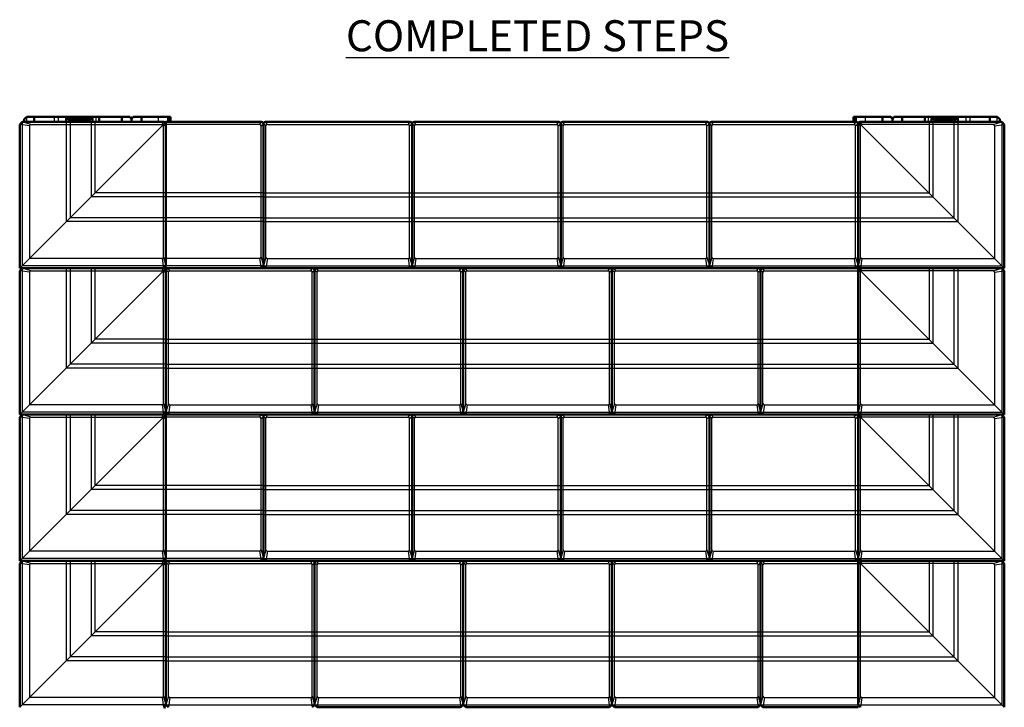
# Model space of a CAD drawing. Units: inches. Extents: x 1970 to 2245, y 511 to 732.
# Drawn here: x 2145 to 2224, y 569 to 624 of the extents above; entities that cross this region are included whole.
import ezdxf

# ---------------------------------------------------------------- set-up
doc = ezdxf.new("R2010")
doc.units = ezdxf.units.IN
doc.header["$LTSCALE"] = 12
doc.header["$MEASUREMENT"] = 0
doc.linetypes.add('HIDDENX2', pattern=[0.75, 0.5, -0.25])
for name, color, linetype in [('HATCH', 252, 'Continuous'), ('hid', 5, 'HIDDENX2'), ('W-TEXT-MEDM', 1, 'Continuous')]:
    doc.layers.add(name, color=color, linetype=linetype)
doc.layers.add('obj', color=7, linetype='Continuous', lineweight=50)
doc.styles.add('AWS 32 NOTES', font='times.ttf', dxfattribs={"height": 2.5})

msp = doc.modelspace()

# ---------------------------------------------------------------- hatches: boundary and pattern name
at = {"layer": 'HATCH'}
h = msp.add_hatch(dxfattribs=at)
h.set_pattern_fill('ANSI31', color=256, scale=0.5905, angle=180, style=0)
h.set_pattern_definition([(225, (2165.622506, 643.01271), (0.05219332, -0.05219332), [])])
h.paths.add_polyline_path([(2148.674, 616.389), (2149.018, 615.975), (2149.771, 615.975), (2150.012, 616.389)])
h.paths.add_polyline_path([(2150.091, 616.389), (2150.091, 615.975), (2150.455, 615.975), (2150.799, 616.389)])
h = msp.add_hatch(dxfattribs=at)
h.set_pattern_fill('ANSI31', color=256, scale=0.5905, angle=180, style=0)
h.set_pattern_definition([(225, (2220.73717, 643.01271), (0.05219332, -0.05219332), [])])
h.paths.add_polyline_path([(2220.637, 616.389), (2220.293, 615.975), (2219.54, 615.975), (2219.299, 616.389)])
h.paths.add_polyline_path([(2219.22, 616.389), (2219.22, 615.975), (2218.856, 615.975), (2218.511, 616.389)])

# ---------------------------------------------------------------- linework, layer by layer
for p, q in [((2145.821, 615.779), (2145.113, 615.975)), ((2156.405, 615.779), (2156.562, 615.975)), ((2164.277, 615.779), (2164.434, 615.975)), ((2164.906, 615.779), (2164.749, 615.975)), ((2176.277, 615.779), (2176.434, 615.975)), ((2176.906, 615.779), (2176.749, 615.975)), ((2188.277, 615.779), (2188.434, 615.975)), ((2188.906, 615.779), (2188.749, 615.975)), ((2200.277, 615.779), (2200.434, 615.975)), ((2200.906, 615.779), (2200.749, 615.975)), ((2212.277, 615.779), (2212.434, 615.975)), ((2212.906, 615.779), (2212.749, 615.975)), ((2223.49, 615.779), (2224.198, 615.975)), ((2145.703, 615.661), (2144.916, 615.779)), ((2145.703, 615.661), (2145.703, 604.959)), ((2145.821, 615.779), (2156.405, 615.779)), ((2156.523, 615.661), (2156.719, 615.818)), ((2156.523, 605.077), (2156.523, 615.661)), ((2164.277, 615.779), (2156.719, 615.779)), ((2164.395, 615.661), (2164.591, 615.818)), ((2164.395, 605.077), (2164.395, 615.661)), ((2164.788, 615.661), (2164.591, 615.818)), ((2164.788, 605.077), (2164.788, 615.661)), ((2164.906, 615.779), (2176.277, 615.779)), ((2176.395, 615.661), (2176.591, 615.818)), ((2176.395, 605.077), (2176.395, 615.661)), ((2176.788, 615.661), (2176.591, 615.818)), ((2176.788, 605.077), (2176.788, 615.661)), ((2176.906, 615.779), (2188.277, 615.779)), ((2188.395, 615.661), (2188.591, 615.818)), ((2188.395, 605.077), (2188.395, 615.661)), ((2188.788, 615.661), (2188.591, 615.818)), ((2188.788, 605.077), (2188.788, 615.661)), ((2188.906, 615.779), (2200.277, 615.779)), ((2200.395, 615.661), (2200.591, 615.818)), ((2200.395, 605.077), (2200.395, 615.661)), ((2200.788, 615.661), (2200.591, 615.818)), ((2200.788, 605.077), (2200.788, 615.661)), ((2200.906, 615.779), (2212.277, 615.779)), ((2212.395, 615.661), (2212.591, 615.818)), ((2212.395, 605.077), (2212.395, 615.661)), ((2212.788, 615.661), (2212.591, 615.818)), ((2212.788, 605.077), (2212.788, 615.661)), ((2223.49, 615.779), (2212.906, 615.779)), ((2223.608, 615.661), (2224.395, 615.779)), ((2223.608, 615.661), (2223.608, 604.959)), ((2156.405, 604.959), (2145.703, 604.959)), ((2156.405, 604.959), (2156.523, 604.172)), ((2156.523, 605.077), (2156.719, 604.369)), ((2164.277, 604.959), (2156.719, 604.959)), ((2164.277, 604.959), (2164.395, 604.172)), ((2164.395, 605.077), (2164.591, 604.369)), ((2164.788, 605.077), (2164.591, 604.369)), ((2164.906, 604.959), (2164.788, 604.172)), ((2164.906, 604.959), (2176.277, 604.959)), ((2176.277, 604.959), (2176.395, 604.172)), ((2176.395, 605.077), (2176.591, 604.369)), ((2176.788, 605.077), (2176.591, 604.369)), ((2176.906, 604.959), (2176.788, 604.172)), ((2176.906, 604.959), (2188.277, 604.959)), ((2188.277, 604.959), (2188.395, 604.172)), ((2188.395, 605.077), (2188.591, 604.369)), ((2188.788, 605.077), (2188.591, 604.369)), ((2188.906, 604.959), (2188.788, 604.172)), ((2188.906, 604.959), (2200.277, 604.959)), ((2200.277, 604.959), (2200.395, 604.172)), ((2200.395, 605.077), (2200.591, 604.369)), ((2200.788, 605.077), (2200.591, 604.369)), ((2200.906, 604.959), (2200.788, 604.172)), ((2200.906, 604.959), (2212.277, 604.959)), ((2212.277, 604.959), (2212.395, 604.172)), ((2212.395, 605.077), (2212.591, 604.369)), ((2212.788, 605.077), (2212.591, 604.369)), ((2212.906, 604.959), (2212.788, 604.172)), ((2212.906, 604.959), (2223.608, 604.959)), ((2145.821, 603.975), (2145.113, 604.172)), ((2156.405, 603.975), (2156.562, 604.172)), ((2157.034, 603.975), (2156.877, 604.172)), ((2168.405, 603.975), (2168.562, 604.172)), ((2169.034, 603.975), (2168.877, 604.172)), ((2180.405, 603.975), (2180.562, 604.172)), ((2181.034, 603.975), (2180.877, 604.172)), ((2192.405, 603.975), (2192.562, 604.172)), ((2193.034, 603.975), (2192.877, 604.172)), ((2204.405, 603.975), (2204.562, 604.172)), ((2205.034, 603.975), (2204.877, 604.172)), ((2212.906, 603.975), (2212.749, 604.172)), ((2223.49, 603.975), (2224.198, 604.172)), ((2145.703, 603.857), (2144.916, 603.975)), ((2145.703, 603.857), (2145.703, 593.156)), ((2145.821, 603.975), (2156.405, 603.975)), ((2156.523, 603.857), (2156.719, 604.015)), ((2156.523, 593.274), (2156.523, 603.857)), ((2156.916, 603.857), (2156.719, 604.015)), ((2156.916, 593.274), (2156.916, 603.857)), ((2157.034, 603.975), (2168.405, 603.975)), ((2168.523, 603.857), (2168.719, 604.015)), ((2168.523, 593.274), (2168.523, 603.857)), ((2168.916, 603.857), (2168.719, 604.015)), ((2168.916, 593.274), (2168.916, 603.857)), ((2169.034, 603.975), (2180.405, 603.975)), ((2180.523, 603.857), (2180.719, 604.015)), ((2180.523, 593.274), (2180.523, 603.857)), ((2180.916, 603.857), (2180.719, 604.015)), ((2180.916, 593.274), (2180.916, 603.857)), ((2181.034, 603.975), (2192.405, 603.975)), ((2192.523, 603.857), (2192.719, 604.015)), ((2192.523, 593.274), (2192.523, 603.857)), ((2192.916, 603.857), (2192.719, 604.015)), ((2192.916, 593.274), (2192.916, 603.857)), ((2193.034, 603.975), (2204.405, 603.975)), ((2204.523, 603.857), (2204.719, 604.015)), ((2204.523, 593.274), (2204.523, 603.857)), ((2204.916, 603.857), (2204.719, 604.015)), ((2204.916, 593.274), (2204.916, 603.857)), ((2205.034, 603.975), (2212.591, 603.975)), ((2212.788, 603.857), (2212.591, 604.015)), ((2212.788, 593.274), (2212.788, 603.857)), ((2223.49, 603.975), (2212.906, 603.975)), ((2223.608, 603.857), (2224.395, 603.975)), ((2223.608, 603.857), (2223.608, 593.156)), ((2156.405, 593.156), (2145.703, 593.156)), ((2156.405, 593.156), (2156.523, 592.369)), ((2156.523, 593.274), (2156.719, 592.566)), ((2156.916, 593.274), (2156.719, 592.566)), ((2157.034, 593.156), (2156.916, 592.369)), ((2157.034, 593.156), (2168.405, 593.156)), ((2168.405, 593.156), (2168.523, 592.369)), ((2168.523, 593.274), (2168.719, 592.566)), ((2168.916, 593.274), (2168.719, 592.566)), ((2169.034, 593.156), (2168.916, 592.369)), ((2169.034, 593.156), (2180.405, 593.156)), ((2180.405, 593.156), (2180.523, 592.369)), ((2180.523, 593.274), (2180.719, 592.566)), ((2180.916, 593.274), (2180.719, 592.566)), ((2181.034, 593.156), (2180.916, 592.369)), ((2181.034, 593.156), (2192.405, 593.156)), ((2192.405, 593.156), (2192.523, 592.369)), ((2192.523, 593.274), (2192.719, 592.566)), ((2192.916, 593.274), (2192.719, 592.566)), ((2193.034, 593.156), (2192.916, 592.369)), ((2193.034, 593.156), (2204.405, 593.156)), ((2204.405, 593.156), (2204.523, 592.369)), ((2204.523, 593.274), (2204.719, 592.566)), ((2204.916, 593.274), (2204.719, 592.566)), ((2205.034, 593.156), (2204.916, 592.369)), ((2205.034, 593.156), (2212.591, 593.156)), ((2212.788, 593.274), (2212.591, 592.566)), ((2212.906, 593.156), (2212.788, 592.369)), ((2212.906, 593.156), (2223.608, 593.156)), ((2145.703, 592.054), (2144.916, 592.172)), ((2145.821, 592.172), (2145.113, 592.369)), ((2145.821, 592.172), (2156.405, 592.172)), ((2156.405, 592.172), (2156.562, 592.369)), ((2156.523, 592.054), (2156.719, 592.212)), ((2164.277, 592.172), (2156.719, 592.172)), ((2164.277, 592.172), (2164.434, 592.369)), ((2164.395, 592.054), (2164.591, 592.212)), ((2164.788, 592.054), (2164.591, 592.212)), ((2164.906, 592.172), (2164.749, 592.369)), ((2164.906, 592.172), (2176.277, 592.172)), ((2176.277, 592.172), (2176.434, 592.369)), ((2176.395, 592.054), (2176.591, 592.212)), ((2176.788, 592.054), (2176.591, 592.212)), ((2176.906, 592.172), (2176.749, 592.369)), ((2176.906, 592.172), (2188.277, 592.172)), ((2188.277, 592.172), (2188.434, 592.369)), ((2188.395, 592.054), (2188.591, 592.212)), ((2188.788, 592.054), (2188.591, 592.212)), ((2188.906, 592.172), (2188.749, 592.369)), ((2188.906, 592.172), (2200.277, 592.172)), ((2200.277, 592.172), (2200.434, 592.369)), ((2200.395, 592.054), (2200.591, 592.212)), ((2200.788, 592.054), (2200.591, 592.212)), ((2200.906, 592.172), (2200.749, 592.369)), ((2200.906, 592.172), (2212.277, 592.172)), ((2212.277, 592.172), (2212.434, 592.369)), ((2212.395, 592.054), (2212.591, 592.212)), ((2212.788, 592.054), (2212.591, 592.212)), ((2212.906, 592.172), (2212.749, 592.369)), ((2223.49, 592.172), (2212.906, 592.172)), ((2223.49, 592.172), (2224.198, 592.369)), ((2223.608, 592.054), (2224.395, 592.172)), ((2145.703, 592.054), (2145.703, 581.353)), ((2156.523, 581.471), (2156.523, 592.054)), ((2164.395, 581.471), (2164.395, 592.054)), ((2164.788, 581.471), (2164.788, 592.054)), ((2176.395, 581.471), (2176.395, 592.054)), ((2176.788, 581.471), (2176.788, 592.054)), ((2188.395, 581.471), (2188.395, 592.054)), ((2188.788, 581.471), (2188.788, 592.054)), ((2200.395, 581.471), (2200.395, 592.054)), ((2200.788, 581.471), (2200.788, 592.054)), ((2212.395, 581.471), (2212.395, 592.054)), ((2212.788, 581.471), (2212.788, 592.054)), ((2223.608, 592.054), (2223.608, 581.353)), ((2156.405, 581.353), (2145.703, 581.353)), ((2156.405, 581.353), (2156.523, 580.566)), ((2156.523, 581.471), (2156.719, 580.762)), ((2164.277, 581.353), (2156.719, 581.353)), ((2164.277, 581.353), (2164.395, 580.566)), ((2164.395, 581.471), (2164.591, 580.762)), ((2164.788, 581.471), (2164.591, 580.762)), ((2164.906, 581.353), (2164.788, 580.566)), ((2164.906, 581.353), (2176.277, 581.353)), ((2176.277, 581.353), (2176.395, 580.566)), ((2176.395, 581.471), (2176.591, 580.762)), ((2176.788, 581.471), (2176.591, 580.762)), ((2176.906, 581.353), (2176.788, 580.566)), ((2176.906, 581.353), (2188.277, 581.353)), ((2188.277, 581.353), (2188.395, 580.566)), ((2188.395, 581.471), (2188.591, 580.762)), ((2188.788, 581.471), (2188.591, 580.762)), ((2188.906, 581.353), (2188.788, 580.566)), ((2188.906, 581.353), (2200.277, 581.353)), ((2200.277, 581.353), (2200.395, 580.566)), ((2200.395, 581.471), (2200.591, 580.762)), ((2200.788, 581.471), (2200.591, 580.762)), ((2200.906, 581.353), (2200.788, 580.566)), ((2200.906, 581.353), (2212.277, 581.353)), ((2212.277, 581.353), (2212.395, 580.566)), ((2212.395, 581.471), (2212.591, 580.762)), ((2212.788, 581.471), (2212.591, 580.762)), ((2212.906, 581.353), (2212.788, 580.566)), ((2212.906, 581.353), (2223.608, 581.353)), ((2145.703, 580.251), (2144.916, 580.369)), ((2145.821, 580.369), (2145.113, 580.566)), ((2145.703, 580.251), (2145.703, 569.549)), ((2145.821, 580.369), (2156.405, 580.369)), ((2156.405, 580.369), (2156.562, 580.566)), ((2156.523, 580.251), (2156.719, 580.408)), ((2156.523, 569.667), (2156.523, 580.251)), ((2156.916, 580.251), (2156.719, 580.408)), ((2157.034, 580.369), (2156.877, 580.566)), ((2156.916, 569.667), (2156.916, 580.251)), ((2157.034, 580.369), (2168.405, 580.369)), ((2168.405, 580.369), (2168.562, 580.566)), ((2168.523, 580.251), (2168.719, 580.408)), ((2168.523, 569.667), (2168.523, 580.251)), ((2168.916, 580.251), (2168.719, 580.408)), ((2169.034, 580.369), (2168.877, 580.566)), ((2168.916, 569.667), (2168.916, 580.251)), ((2169.034, 580.369), (2180.405, 580.369)), ((2180.405, 580.369), (2180.562, 580.566)), ((2180.523, 580.251), (2180.719, 580.408)), ((2180.523, 569.667), (2180.523, 580.251)), ((2180.916, 580.251), (2180.719, 580.408)), ((2181.034, 580.369), (2180.877, 580.566)), ((2180.916, 569.667), (2180.916, 580.251)), ((2181.034, 580.369), (2192.405, 580.369)), ((2192.405, 580.369), (2192.562, 580.566)), ((2192.523, 580.251), (2192.719, 580.408)), ((2192.523, 569.667), (2192.523, 580.251)), ((2192.916, 580.251), (2192.719, 580.408)), ((2193.034, 580.369), (2192.877, 580.566)), ((2192.916, 569.667), (2192.916, 580.251)), ((2193.034, 580.369), (2204.405, 580.369)), ((2204.405, 580.369), (2204.562, 580.566)), ((2204.523, 580.251), (2204.719, 580.408)), ((2204.523, 569.667), (2204.523, 580.251)), ((2204.916, 580.251), (2204.719, 580.408)), ((2205.034, 580.369), (2204.877, 580.566)), ((2204.916, 569.667), (2204.916, 580.251)), ((2205.034, 580.369), (2212.591, 580.369)), ((2212.788, 580.251), (2212.591, 580.408)), ((2212.906, 580.369), (2212.749, 580.566)), ((2212.788, 569.667), (2212.788, 580.251)), ((2223.49, 580.369), (2212.906, 580.369)), ((2223.49, 580.369), (2224.198, 580.566)), ((2223.608, 580.251), (2224.395, 580.369)), ((2223.608, 580.251), (2223.608, 569.549)), ((2156.405, 569.549), (2145.703, 569.549)), ((2156.405, 569.549), (2156.523, 568.762)), ((2156.523, 569.667), (2156.719, 568.959)), ((2156.916, 569.667), (2156.719, 568.959)), ((2157.034, 569.549), (2156.916, 568.762)), ((2157.034, 569.549), (2168.405, 569.549)), ((2168.405, 569.549), (2168.523, 568.762)), ((2168.523, 569.667), (2168.719, 568.959)), ((2168.916, 569.667), (2168.719, 568.959)), ((2169.034, 569.549), (2168.916, 568.762)), ((2169.034, 569.549), (2180.405, 569.549)), ((2180.405, 569.549), (2180.523, 568.762)), ((2180.523, 569.667), (2180.719, 568.959)), ((2180.916, 569.667), (2180.719, 568.959)), ((2181.034, 569.549), (2180.916, 568.762)), ((2181.034, 569.549), (2192.405, 569.549)), ((2192.405, 569.549), (2192.523, 568.762)), ((2192.523, 569.667), (2192.719, 568.959)), ((2192.916, 569.667), (2192.719, 568.959)), ((2193.034, 569.549), (2192.916, 568.762)), ((2193.034, 569.549), (2204.405, 569.549)), ((2204.405, 569.549), (2204.523, 568.762)), ((2204.523, 569.667), (2204.719, 568.959)), ((2204.916, 569.667), (2204.719, 568.959)), ((2205.034, 569.549), (2204.916, 568.762)), ((2205.034, 569.549), (2212.591, 569.549)), ((2212.788, 569.667), (2212.591, 568.959)), ((2212.906, 569.549), (2212.788, 568.762)), ((2212.906, 569.549), (2223.608, 569.549))]:
    msp.add_line(p, q)
for centre, start, end in [((2145.821, 615.661), 90, 180), ((2156.405, 615.661), 45, 90), ((2156.405, 615.661), 0, 45), ((2164.277, 615.661), 0, 90), ((2164.906, 615.661), 90, 180), ((2176.277, 615.661), 0, 90), ((2176.906, 615.661), 90, 180), ((2188.277, 615.661), 0, 90), ((2188.906, 615.661), 90, 180), ((2200.277, 615.661), 0, 90), ((2200.906, 615.661), 90, 180), ((2212.277, 615.661), 0, 90), ((2212.906, 615.661), 135, 180), ((2212.906, 615.661), 90, 135), ((2223.49, 615.661), 0, 90), ((2156.405, 605.077), 270, 0), ((2164.277, 605.077), 270, 0), ((2164.906, 605.077), 180, 270), ((2176.277, 605.077), 270, 0), ((2176.906, 605.077), 180, 270), ((2188.277, 605.077), 270, 0), ((2188.906, 605.077), 180, 270), ((2200.277, 605.077), 270, 0), ((2200.906, 605.077), 180, 270), ((2212.277, 605.077), 270, 0), ((2212.906, 605.077), 180, 270), ((2145.821, 603.857), 90, 180), ((2156.405, 603.857), 45, 90), ((2156.405, 603.857), 0, 45), ((2157.034, 603.857), 90, 180), ((2168.405, 603.857), 0, 90), ((2169.034, 603.857), 90, 180), ((2180.405, 603.857), 0, 90), ((2181.034, 603.857), 90, 180), ((2192.405, 603.857), 0, 90), ((2193.034, 603.857), 90, 180), ((2204.405, 603.857), 0, 90), ((2205.034, 603.857), 90, 180), ((2212.906, 603.857), 135, 180), ((2212.906, 603.857), 90, 135), ((2223.49, 603.857), 0, 90), ((2156.405, 593.274), 270, 0), ((2157.034, 593.274), 180, 270), ((2168.405, 593.274), 270, 0), ((2169.034, 593.274), 180, 270), ((2180.405, 593.274), 270, 0), ((2181.034, 593.274), 180, 270), ((2192.405, 593.274), 270, 0), ((2193.034, 593.274), 180, 270), ((2204.405, 593.274), 270, 0), ((2205.034, 593.274), 180, 270), ((2212.906, 593.274), 180, 270), ((2145.821, 592.054), 90, 180), ((2156.405, 592.054), 45, 90), ((2156.405, 592.054), 0, 45), ((2164.277, 592.054), 0, 90), ((2164.906, 592.054), 90, 180), ((2176.277, 592.054), 0, 90), ((2176.906, 592.054), 90, 180), ((2188.277, 592.054), 0, 90), ((2188.906, 592.054), 90, 180), ((2200.277, 592.054), 0, 90), ((2200.906, 592.054), 90, 180), ((2212.277, 592.054), 0, 90), ((2212.906, 592.054), 135, 180), ((2212.906, 592.054), 90, 135), ((2223.49, 592.054), 0, 90), ((2156.405, 581.471), 270, 0), ((2164.277, 581.471), 270, 0), ((2164.906, 581.471), 180, 270), ((2176.277, 581.471), 270, 0), ((2176.906, 581.471), 180, 270), ((2188.277, 581.471), 270, 0), ((2188.906, 581.471), 180, 270), ((2200.277, 581.471), 270, 0), ((2200.906, 581.471), 180, 270), ((2212.277, 581.471), 270, 0), ((2212.906, 581.471), 180, 270), ((2145.821, 580.251), 90, 180), ((2156.405, 580.251), 45, 90), ((2156.405, 580.251), 0, 45), ((2157.034, 580.251), 90, 180), ((2168.405, 580.251), 0, 90), ((2169.034, 580.251), 90, 180), ((2180.405, 580.251), 0, 90), ((2181.034, 580.251), 90, 180), ((2192.405, 580.251), 0, 90), ((2193.034, 580.251), 90, 180), ((2204.405, 580.251), 0, 90), ((2205.034, 580.251), 90, 180), ((2212.906, 580.251), 135, 180), ((2212.906, 580.251), 90, 135), ((2223.49, 580.251), 0, 90), ((2156.405, 569.667), 270, 0), ((2157.034, 569.667), 180, 270), ((2168.405, 569.667), 270, 0), ((2169.034, 569.667), 180, 270), ((2180.405, 569.667), 270, 0), ((2181.034, 569.667), 180, 270), ((2192.405, 569.667), 270, 0), ((2193.034, 569.667), 180, 270), ((2204.405, 569.667), 270, 0), ((2205.034, 569.667), 180, 270), ((2212.906, 569.667), 180, 270)]:
    msp.add_arc(centre, 0.118, start, end)
at = {"layer": 'Defpoints'}
for p, q in [((2156.673, 615.929), (2144.916, 604.172)), ((2156.673, 615.929), (2144.916, 604.172)), ((2212.637, 615.929), (2224.395, 604.172)), ((2212.637, 615.929), (2224.395, 604.172)), ((2156.673, 604.126), (2144.916, 592.369)), ((2156.673, 604.126), (2144.916, 592.369)), ((2212.637, 604.126), (2224.395, 592.369)), ((2212.637, 604.126), (2224.395, 592.369)), ((2156.673, 592.323), (2144.916, 580.566)), ((2156.673, 592.323), (2144.916, 580.566)), ((2212.637, 592.323), (2224.395, 580.566)), ((2212.637, 592.323), (2224.395, 580.566)), ((2156.673, 580.52), (2144.916, 568.762)), ((2156.673, 580.52), (2144.916, 568.762)), ((2212.637, 580.52), (2224.395, 568.762)), ((2212.637, 580.52), (2224.395, 568.762))]:
    msp.add_line(p, q, dxfattribs=at)
at = {"layer": 'hid', "ltscale": 10}
for p, q in [((2145.113, 615.975), (2145.113, 604.369)), ((2145.485, 615.975), (2145.485, 616.389)), ((2147.709, 616.389), (2147.709, 615.975)), ((2148.027, 616.389), (2148.027, 615.975)), ((2148.674, 615.975), (2148.674, 607.93)), ((2148.988, 615.975), (2148.988, 608.244)), ((2150.68, 615.975), (2150.68, 609.936)), ((2150.995, 615.975), (2150.995, 610.251)), ((2156.114, 615.975), (2156.114, 616.389)), ((2213.197, 615.975), (2213.197, 616.389)), ((2218.316, 615.975), (2218.316, 610.251)), ((2218.631, 615.975), (2218.631, 609.936)), ((2220.322, 615.975), (2220.322, 608.244)), ((2220.637, 615.975), (2220.637, 607.93)), ((2221.283, 616.389), (2221.283, 615.975)), ((2221.602, 616.389), (2221.602, 615.975)), ((2223.826, 615.975), (2223.826, 616.389)), ((2224.198, 615.975), (2224.198, 604.369)), ((2156.719, 609.936), (2150.68, 609.936)), ((2156.719, 610.251), (2150.995, 610.251)), ((2164.591, 610.251), (2156.719, 610.251)), ((2164.591, 609.936), (2156.719, 609.936)), ((2164.591, 610.251), (2176.591, 610.251)), ((2164.591, 609.936), (2176.591, 609.936)), ((2176.591, 610.251), (2188.591, 610.251)), ((2176.591, 609.936), (2188.591, 609.936)), ((2188.591, 610.251), (2200.591, 610.251)), ((2188.591, 609.936), (2200.591, 609.936)), ((2200.591, 610.251), (2212.591, 610.251)), ((2200.591, 609.936), (2212.591, 609.936)), ((2212.591, 610.251), (2218.316, 610.251)), ((2212.591, 609.936), (2218.631, 609.936)), ((2156.719, 608.244), (2148.988, 608.244)), ((2164.591, 608.244), (2156.719, 608.244)), ((2164.591, 608.244), (2176.591, 608.244)), ((2176.591, 608.244), (2188.591, 608.244)), ((2188.591, 608.244), (2200.591, 608.244)), ((2200.591, 608.244), (2212.591, 608.244)), ((2212.591, 608.244), (2220.322, 608.244)), ((2156.719, 607.93), (2148.674, 607.93)), ((2164.591, 607.93), (2156.719, 607.93)), ((2164.591, 607.93), (2176.591, 607.93)), ((2176.591, 607.93), (2188.591, 607.93)), ((2188.591, 607.93), (2200.591, 607.93)), ((2200.591, 607.93), (2212.591, 607.93)), ((2212.591, 607.93), (2220.637, 607.93)), ((2156.719, 604.369), (2145.113, 604.369)), ((2145.113, 604.172), (2145.113, 592.566)), ((2148.674, 604.172), (2148.674, 596.126)), ((2148.988, 604.172), (2148.988, 596.441)), ((2150.68, 604.172), (2150.68, 598.133)), ((2150.995, 604.172), (2150.995, 598.448)), ((2164.591, 604.369), (2156.719, 604.369)), ((2164.591, 604.369), (2176.591, 604.369)), ((2176.591, 604.369), (2188.591, 604.369)), ((2188.591, 604.369), (2200.591, 604.369)), ((2200.591, 604.369), (2212.591, 604.369)), ((2212.591, 604.369), (2224.198, 604.369)), ((2218.316, 604.172), (2218.316, 598.448)), ((2218.631, 604.172), (2218.631, 598.133)), ((2220.322, 604.172), (2220.322, 596.441)), ((2220.637, 604.172), (2220.637, 596.126)), ((2224.198, 604.172), (2224.198, 592.566)), ((2156.719, 598.133), (2150.68, 598.133)), ((2156.719, 598.448), (2150.995, 598.448)), ((2156.719, 598.448), (2168.719, 598.448)), ((2156.719, 598.133), (2168.719, 598.133)), ((2168.719, 598.448), (2180.719, 598.448)), ((2168.719, 598.133), (2180.719, 598.133)), ((2180.719, 598.448), (2192.719, 598.448)), ((2180.719, 598.133), (2192.719, 598.133)), ((2192.719, 598.448), (2204.719, 598.448)), ((2192.719, 598.133), (2204.719, 598.133)), ((2204.719, 598.448), (2212.591, 598.448)), ((2204.719, 598.133), (2212.591, 598.133)), ((2212.591, 598.448), (2218.316, 598.448)), ((2212.591, 598.133), (2218.631, 598.133)), ((2156.719, 596.126), (2148.674, 596.126)), ((2156.719, 596.441), (2148.988, 596.441)), ((2156.719, 596.441), (2168.719, 596.441)), ((2156.719, 596.126), (2168.719, 596.126)), ((2168.719, 596.441), (2180.719, 596.441)), ((2168.719, 596.126), (2180.719, 596.126)), ((2180.719, 596.441), (2192.719, 596.441)), ((2180.719, 596.126), (2192.719, 596.126)), ((2192.719, 596.441), (2204.719, 596.441)), ((2192.719, 596.126), (2204.719, 596.126)), ((2204.719, 596.441), (2212.591, 596.441)), ((2204.719, 596.126), (2212.591, 596.126)), ((2212.591, 596.441), (2220.322, 596.441)), ((2212.591, 596.126), (2220.637, 596.126)), ((2156.719, 592.566), (2145.113, 592.566)), ((2145.113, 592.369), (2145.113, 580.762)), ((2148.674, 592.369), (2148.674, 584.323)), ((2148.988, 592.369), (2148.988, 584.638)), ((2150.68, 592.369), (2150.68, 586.33)), ((2150.995, 592.369), (2150.995, 586.644)), ((2156.719, 592.566), (2168.719, 592.566)), ((2168.719, 592.566), (2180.719, 592.566)), ((2180.719, 592.566), (2192.719, 592.566)), ((2192.719, 592.566), (2204.719, 592.566)), ((2204.719, 592.566), (2212.591, 592.566)), ((2212.591, 592.566), (2224.198, 592.566)), ((2218.316, 592.369), (2218.316, 586.644)), ((2218.631, 592.369), (2218.631, 586.33)), ((2220.322, 592.369), (2220.322, 584.638)), ((2220.637, 592.369), (2220.637, 584.323)), ((2224.198, 592.369), (2224.198, 580.762)), ((2156.719, 586.644), (2150.995, 586.644)), ((2164.591, 586.644), (2156.719, 586.644)), ((2164.591, 586.644), (2176.591, 586.644)), ((2176.591, 586.644), (2188.591, 586.644)), ((2188.591, 586.644), (2200.591, 586.644)), ((2200.591, 586.644), (2212.591, 586.644)), ((2212.591, 586.644), (2218.316, 586.644)), ((2156.719, 586.33), (2150.68, 586.33)), ((2164.591, 586.33), (2156.719, 586.33)), ((2164.591, 586.33), (2176.591, 586.33)), ((2176.591, 586.33), (2188.591, 586.33)), ((2188.591, 586.33), (2200.591, 586.33)), ((2200.591, 586.33), (2212.591, 586.33)), ((2212.591, 586.33), (2218.631, 586.33)), ((2156.719, 584.323), (2148.674, 584.323)), ((2156.719, 584.638), (2148.988, 584.638)), ((2164.591, 584.638), (2156.719, 584.638)), ((2164.591, 584.323), (2156.719, 584.323)), ((2164.591, 584.638), (2176.591, 584.638)), ((2164.591, 584.323), (2176.591, 584.323)), ((2176.591, 584.638), (2188.591, 584.638)), ((2176.591, 584.323), (2188.591, 584.323)), ((2188.591, 584.638), (2200.591, 584.638)), ((2188.591, 584.323), (2200.591, 584.323)), ((2200.591, 584.638), (2212.591, 584.638)), ((2200.591, 584.323), (2212.591, 584.323)), ((2212.591, 584.638), (2220.322, 584.638)), ((2212.591, 584.323), (2220.637, 584.323)), ((2156.719, 580.762), (2145.113, 580.762)), ((2145.113, 580.566), (2145.113, 568.959)), ((2148.674, 580.566), (2148.674, 572.52)), ((2148.988, 580.566), (2148.988, 572.835)), ((2150.68, 580.566), (2150.68, 574.526)), ((2150.995, 580.566), (2150.995, 574.841)), ((2164.591, 580.762), (2156.719, 580.762)), ((2164.591, 580.762), (2176.591, 580.762)), ((2176.591, 580.762), (2188.591, 580.762)), ((2188.591, 580.762), (2200.591, 580.762)), ((2200.591, 580.762), (2212.591, 580.762)), ((2212.591, 580.762), (2224.198, 580.762)), ((2218.316, 580.566), (2218.316, 574.841)), ((2218.631, 580.566), (2218.631, 574.526)), ((2220.322, 580.566), (2220.322, 572.835)), ((2220.637, 580.566), (2220.637, 572.52)), ((2224.198, 580.566), (2224.198, 568.959)), ((2156.719, 574.841), (2150.995, 574.841)), ((2156.719, 574.841), (2168.719, 574.841)), ((2168.719, 574.841), (2180.719, 574.841)), ((2180.719, 574.841), (2192.719, 574.841)), ((2192.719, 574.841), (2204.719, 574.841)), ((2204.719, 574.841), (2212.591, 574.841)), ((2212.591, 574.841), (2218.316, 574.841)), ((2156.719, 574.526), (2150.68, 574.526)), ((2156.719, 574.526), (2168.719, 574.526)), ((2168.719, 574.526), (2180.719, 574.526)), ((2180.719, 574.526), (2192.719, 574.526)), ((2192.719, 574.526), (2204.719, 574.526)), ((2204.719, 574.526), (2212.591, 574.526)), ((2212.591, 574.526), (2218.631, 574.526)), ((2156.719, 572.52), (2148.674, 572.52)), ((2156.719, 572.835), (2148.988, 572.835)), ((2156.719, 572.835), (2168.719, 572.835)), ((2156.719, 572.52), (2168.719, 572.52)), ((2168.719, 572.835), (2180.719, 572.835)), ((2168.719, 572.52), (2180.719, 572.52)), ((2180.719, 572.835), (2192.719, 572.835)), ((2180.719, 572.52), (2192.719, 572.52)), ((2192.719, 572.835), (2204.719, 572.835)), ((2192.719, 572.52), (2204.719, 572.52)), ((2204.719, 572.835), (2212.591, 572.835)), ((2204.719, 572.52), (2212.591, 572.52)), ((2212.591, 572.835), (2220.322, 572.835)), ((2212.591, 572.52), (2220.637, 572.52)), ((2156.719, 568.959), (2145.113, 568.959)), ((2156.719, 568.959), (2168.719, 568.959)), ((2168.719, 568.959), (2180.719, 568.959)), ((2180.719, 568.959), (2192.719, 568.959)), ((2192.719, 568.959), (2204.719, 568.959)), ((2204.719, 568.959), (2212.591, 568.959)), ((2212.591, 568.959), (2224.198, 568.959))]:
    msp.add_line(p, q, dxfattribs=at)
at = {"layer": 'obj'}
for p, q in [((2144.916, 615.779), (2145.113, 615.975)), ((2145.113, 615.975), (2156.562, 615.975)), ((2145.485, 616.389), (2145.288, 616.192)), ((2145.288, 615.975), (2145.288, 616.192)), ((2153.835, 616.389), (2145.485, 616.389)), ((2153.835, 616.389), (2145.485, 616.389)), ((2146.075, 616.389), (2146.075, 615.975)), ((2148.674, 616.389), (2148.674, 615.975)), ((2148.674, 616.389), (2149.018, 615.975)), ((2150.012, 616.389), (2149.771, 615.975)), ((2150.091, 615.975), (2150.091, 616.389)), ((2150.799, 616.389), (2150.455, 615.975)), ((2150.799, 616.389), (2150.799, 615.975)), ((2151.324, 616.389), (2151.324, 615.975)), ((2153.161, 615.975), (2153.161, 616.389)), ((2153.949, 616.192), (2153.835, 616.389)), ((2153.949, 616.192), (2154.062, 616.389)), ((2153.949, 615.975), (2153.949, 616.192)), ((2157.098, 616.389), (2154.062, 616.389)), ((2157.098, 616.389), (2154.062, 616.389)), ((2154.736, 615.975), (2154.736, 616.389)), ((2164.434, 615.975), (2156.719, 615.975)), ((2156.901, 615.975), (2156.901, 616.389)), ((2157.098, 615.975), (2157.098, 616.389)), ((2164.749, 615.975), (2176.434, 615.975)), ((2176.749, 615.975), (2188.434, 615.975)), ((2188.749, 615.975), (2200.434, 615.975)), ((2200.749, 615.975), (2212.434, 615.975)), ((2212.213, 616.389), (2215.248, 616.389)), ((2212.213, 615.975), (2212.213, 616.389)), ((2212.213, 616.389), (2215.248, 616.389)), ((2212.41, 615.975), (2212.41, 616.389)), ((2224.198, 615.975), (2212.749, 615.975)), ((2214.575, 615.975), (2214.575, 616.389)), ((2215.362, 616.192), (2215.248, 616.389)), ((2215.362, 616.192), (2215.476, 616.389)), ((2215.362, 615.975), (2215.362, 616.192)), ((2215.476, 616.389), (2223.826, 616.389)), ((2215.476, 616.389), (2223.826, 616.389)), ((2216.149, 615.975), (2216.149, 616.389)), ((2217.986, 616.389), (2217.986, 615.975)), ((2218.511, 616.389), (2218.856, 615.975)), ((2218.511, 616.389), (2218.511, 615.975)), ((2219.22, 615.975), (2219.22, 616.389)), ((2219.299, 616.389), (2219.54, 615.975)), ((2220.637, 616.389), (2220.293, 615.975)), ((2220.637, 616.389), (2220.637, 615.975)), ((2223.235, 616.389), (2223.235, 615.975)), ((2223.826, 616.389), (2224.023, 616.192)), ((2224.023, 615.975), (2224.023, 616.192)), ((2224.395, 615.779), (2224.198, 615.975)), ((2144.916, 615.779), (2144.916, 604.172)), ((2156.719, 604.369), (2156.719, 615.818)), ((2164.591, 604.369), (2164.591, 615.818)), ((2164.591, 604.369), (2164.591, 615.818)), ((2176.591, 604.369), (2176.591, 615.818)), ((2176.591, 604.369), (2176.591, 615.818)), ((2188.591, 604.369), (2188.591, 615.818)), ((2188.591, 604.369), (2188.591, 615.818)), ((2200.591, 604.369), (2200.591, 615.818)), ((2200.591, 604.369), (2200.591, 615.818)), ((2212.591, 604.369), (2212.591, 615.818)), ((2212.591, 604.369), (2212.591, 615.818)), ((2224.395, 615.779), (2224.395, 604.172)), ((2144.916, 603.975), (2145.113, 604.172)), ((2156.523, 604.172), (2144.916, 604.172)), ((2145.113, 604.172), (2156.562, 604.172)), ((2156.523, 604.172), (2156.719, 604.369)), ((2164.395, 604.172), (2156.719, 604.172)), ((2156.877, 604.172), (2168.562, 604.172)), ((2164.395, 604.172), (2164.591, 604.369)), ((2164.788, 604.172), (2164.591, 604.369)), ((2164.788, 604.172), (2176.395, 604.172)), ((2168.877, 604.172), (2180.562, 604.172)), ((2176.591, 604.369), (2176.395, 604.172)), ((2176.788, 604.172), (2176.591, 604.369)), ((2176.788, 604.172), (2188.395, 604.172)), ((2180.877, 604.172), (2192.562, 604.172)), ((2188.591, 604.369), (2188.395, 604.172)), ((2188.788, 604.172), (2188.591, 604.369)), ((2188.788, 604.172), (2200.395, 604.172)), ((2192.877, 604.172), (2204.562, 604.172)), ((2200.591, 604.369), (2200.395, 604.172)), ((2200.788, 604.172), (2200.591, 604.369)), ((2200.788, 604.172), (2212.395, 604.172)), ((2204.877, 604.172), (2212.591, 604.172)), ((2212.591, 604.369), (2212.395, 604.172)), ((2212.788, 604.172), (2212.591, 604.369)), ((2224.198, 604.172), (2212.749, 604.172)), ((2212.788, 604.172), (2224.395, 604.172)), ((2224.395, 603.975), (2224.198, 604.172)), ((2144.916, 603.975), (2144.916, 592.369)), ((2156.719, 592.566), (2156.719, 604.015)), ((2156.719, 592.566), (2156.719, 604.015)), ((2168.719, 592.566), (2168.719, 604.015)), ((2168.719, 592.566), (2168.719, 604.015)), ((2180.719, 592.566), (2180.719, 604.015)), ((2180.719, 592.566), (2180.719, 604.015)), ((2192.719, 592.566), (2192.719, 604.015)), ((2192.719, 592.566), (2192.719, 604.015)), ((2204.719, 592.566), (2204.719, 604.015)), ((2204.719, 592.566), (2204.719, 604.015)), ((2212.591, 592.566), (2212.591, 604.015)), ((2224.395, 603.975), (2224.395, 592.369)), ((2144.916, 592.172), (2145.113, 592.369)), ((2156.523, 592.369), (2144.916, 592.369)), ((2144.916, 592.172), (2144.916, 580.566)), ((2145.113, 592.369), (2156.562, 592.369)), ((2156.523, 592.369), (2156.719, 592.566)), ((2156.916, 592.369), (2156.719, 592.566)), ((2164.434, 592.369), (2156.719, 592.369)), ((2156.719, 580.762), (2156.719, 592.212)), ((2156.916, 592.369), (2168.523, 592.369)), ((2164.591, 580.762), (2164.591, 592.212)), ((2164.591, 580.762), (2164.591, 592.212)), ((2164.749, 592.369), (2176.434, 592.369)), ((2168.719, 592.566), (2168.523, 592.369)), ((2168.916, 592.369), (2168.719, 592.566)), ((2168.916, 592.369), (2180.523, 592.369)), ((2176.591, 580.762), (2176.591, 592.212)), ((2176.591, 580.762), (2176.591, 592.212)), ((2176.749, 592.369), (2188.434, 592.369)), ((2180.719, 592.566), (2180.523, 592.369)), ((2180.916, 592.369), (2180.719, 592.566)), ((2180.916, 592.369), (2192.523, 592.369)), ((2188.591, 580.762), (2188.591, 592.212)), ((2188.591, 580.762), (2188.591, 592.212)), ((2188.749, 592.369), (2200.434, 592.369)), ((2192.719, 592.566), (2192.523, 592.369)), ((2192.916, 592.369), (2192.719, 592.566)), ((2192.916, 592.369), (2204.523, 592.369)), ((2200.591, 580.762), (2200.591, 592.212)), ((2200.591, 580.762), (2200.591, 592.212)), ((2200.749, 592.369), (2212.434, 592.369)), ((2204.719, 592.566), (2204.523, 592.369)), ((2204.916, 592.369), (2204.719, 592.566)), ((2204.916, 592.369), (2212.591, 592.369)), ((2212.788, 592.369), (2212.591, 592.566)), ((2212.591, 580.762), (2212.591, 592.212)), ((2212.591, 580.762), (2212.591, 592.212)), ((2224.198, 592.369), (2212.749, 592.369)), ((2212.788, 592.369), (2224.395, 592.369)), ((2224.395, 592.172), (2224.198, 592.369)), ((2224.395, 592.172), (2224.395, 580.566)), ((2144.916, 580.369), (2145.113, 580.566)), ((2156.523, 580.566), (2144.916, 580.566)), ((2144.916, 580.369), (2144.916, 568.762)), ((2145.113, 580.566), (2156.562, 580.566)), ((2156.523, 580.566), (2156.719, 580.762)), ((2164.395, 580.566), (2156.719, 580.566)), ((2156.719, 568.959), (2156.719, 580.408)), ((2156.719, 568.959), (2156.719, 580.408)), ((2156.877, 580.566), (2168.562, 580.566)), ((2164.395, 580.566), (2164.591, 580.762)), ((2164.788, 580.566), (2164.591, 580.762)), ((2164.788, 580.566), (2176.395, 580.566)), ((2168.719, 568.959), (2168.719, 580.408)), ((2168.719, 568.959), (2168.719, 580.408)), ((2168.877, 580.566), (2180.562, 580.566)), ((2176.591, 580.762), (2176.395, 580.566)), ((2176.788, 580.566), (2176.591, 580.762)), ((2176.788, 580.566), (2188.395, 580.566)), ((2180.719, 568.959), (2180.719, 580.408)), ((2180.719, 568.959), (2180.719, 580.408)), ((2180.877, 580.566), (2192.562, 580.566)), ((2188.591, 580.762), (2188.395, 580.566)), ((2188.788, 580.566), (2188.591, 580.762)), ((2188.788, 580.566), (2200.395, 580.566)), ((2192.719, 568.959), (2192.719, 580.408)), ((2192.719, 568.959), (2192.719, 580.408)), ((2192.877, 580.566), (2204.562, 580.566)), ((2200.591, 580.762), (2200.395, 580.566)), ((2200.788, 580.566), (2200.591, 580.762)), ((2200.788, 580.566), (2212.395, 580.566)), ((2204.719, 568.959), (2204.719, 580.408)), ((2204.719, 568.959), (2204.719, 580.408)), ((2204.877, 580.566), (2212.591, 580.566)), ((2212.591, 580.762), (2212.395, 580.566)), ((2212.788, 580.566), (2212.591, 580.762)), ((2212.591, 568.959), (2212.591, 580.408)), ((2224.198, 580.566), (2212.749, 580.566)), ((2212.788, 580.566), (2224.395, 580.566)), ((2224.395, 580.369), (2224.198, 580.566)), ((2224.395, 580.369), (2224.395, 568.762)), ((2156.523, 568.762), (2156.719, 568.959)), ((2156.916, 568.762), (2156.719, 568.959)), ((2168.719, 568.959), (2168.523, 568.762)), ((2168.916, 568.762), (2168.719, 568.959)), ((2168.916, 568.762), (2180.523, 568.762)), ((2180.719, 568.959), (2180.523, 568.762)), ((2180.916, 568.762), (2180.719, 568.959)), ((2180.916, 568.762), (2192.523, 568.762)), ((2192.719, 568.959), (2192.523, 568.762)), ((2192.916, 568.762), (2192.719, 568.959)), ((2192.916, 568.762), (2204.523, 568.762)), ((2204.719, 568.959), (2204.523, 568.762)), ((2204.916, 568.762), (2204.719, 568.959)), ((2204.916, 568.762), (2212.591, 568.762)), ((2212.788, 568.762), (2212.591, 568.959))]:
    msp.add_line(p, q, dxfattribs=at)
at = {"layer": 'obj', "lineweight": -3}
for p, q in [((2150.012, 615.975), (2150.012, 616.389)), ((2151.062, 616.389), (2151.062, 615.975)), ((2218.249, 616.389), (2218.249, 615.975)), ((2219.299, 615.975), (2219.299, 616.389))]:
    msp.add_line(p, q, dxfattribs=at)
at = {"layer": 'obj'}
for centre, start, end in [((2156.562, 615.818), 45, 90), ((2164.434, 615.818), 0, 90), ((2164.749, 615.818), 90, 180), ((2176.434, 615.818), 0, 90), ((2176.749, 615.818), 90, 180), ((2188.434, 615.818), 0, 90), ((2188.749, 615.818), 90, 180), ((2200.434, 615.818), 0, 90), ((2200.749, 615.818), 90, 180), ((2212.434, 615.818), 0, 90), ((2212.749, 615.818), 90, 135), ((2156.562, 615.818), 0, 45), ((2212.749, 615.818), 135, 180), ((2156.562, 604.015), 45, 90), ((2156.562, 604.015), 0, 45), ((2156.877, 604.015), 90, 180), ((2168.562, 604.015), 0, 90), ((2168.877, 604.015), 90, 180), ((2180.562, 604.015), 0, 90), ((2180.877, 604.015), 90, 180), ((2192.562, 604.015), 0, 90), ((2192.877, 604.015), 90, 180), ((2204.562, 604.015), 0, 90), ((2204.877, 604.015), 90, 180), ((2212.749, 604.015), 135, 180), ((2212.749, 604.015), 90, 135), ((2156.562, 592.212), 45, 90), ((2156.562, 592.212), 0, 45), ((2164.434, 592.212), 0, 90), ((2164.749, 592.212), 90, 180), ((2176.434, 592.212), 0, 90), ((2176.749, 592.212), 90, 180), ((2188.434, 592.212), 0, 90), ((2188.749, 592.212), 90, 180), ((2200.434, 592.212), 0, 90), ((2200.749, 592.212), 90, 180), ((2212.434, 592.212), 0, 90), ((2212.749, 592.212), 135, 180), ((2212.749, 592.212), 90, 135), ((2156.562, 580.408), 45, 90), ((2156.562, 580.408), 0, 45), ((2156.877, 580.408), 90, 180), ((2168.562, 580.408), 0, 90), ((2168.877, 580.408), 90, 180), ((2180.562, 580.408), 0, 90), ((2180.877, 580.408), 90, 180), ((2192.562, 580.408), 0, 90), ((2192.877, 580.408), 90, 180), ((2204.562, 580.408), 0, 90), ((2204.877, 580.408), 90, 180), ((2212.749, 580.408), 135, 180), ((2212.749, 580.408), 90, 135), ((2156.562, 568.605), 45, 90)]:
    msp.add_arc(centre, 0.157, start, end, dxfattribs=at)
at = {"layer": 'W-TEXT-MEDM', "color": 0}
for p, q in [((2145.288, 615.975), (2157.098, 615.975)), ((2157.098, 615.975), (2145.288, 615.975)), ((2156.719, 615.975), (2156.719, 604.172)), ((2212.213, 615.975), (2224.023, 615.975)), ((2212.591, 604.172), (2212.591, 592.369)), ((2156.719, 592.369), (2156.719, 580.566)), ((2212.591, 580.566), (2212.591, 568.762))]:
    msp.add_line(p, q, dxfattribs=at)

# ---------------------------------------------------------------- texts
at = {"layer": 'W-TEXT-MEDM', "color": 0, "insert": (2186.715, 624.174), "char_height": 2.5, "width": 58.60122, "attachment_point": 2, "style": 'AWS 32 NOTES'}
msp.add_mtext('{\\LCOMPLETED STEPS}', dxfattribs=at)

doc.saveas('drawing.dxf')
